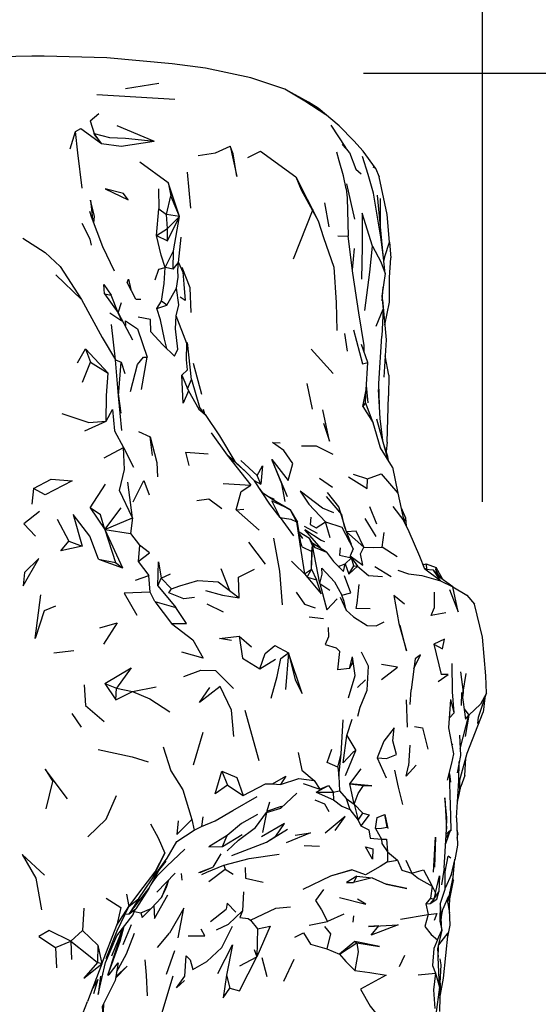
# Model space of a CAD drawing. Units: millimetres. Extents: x 104 to 1104, y 146 to 968.
# Drawn here: x 1009 to 1048, y 820 to 893 of the extents above; entities that cross this region are included whole.
import ezdxf

# ---------------------------------------------------------------- set-up
doc = ezdxf.new("R2010")
doc.units = ezdxf.units.MM
doc.layers.add('COTA', color=1, linetype='Continuous')
doc.layers.add('RUBINETTOS', color=2, linetype='Continuous')
doc.styles.get("Standard").update_dxf_attribs({"font": 'arial.ttf'})
doc.dimstyles.new('Milímetros', dxfattribs={"dimtxt": 11, "dimasz": 5, "dimexe": 3, "dimexo": 10, "dimgap": 3, "dimtad": 1, "dimtxsty": 'Standard', "dimblk": 'DOT', "dimcen": 2.5, "dimadec": 0, "dimazin": 0, "dimtfac": 1, "dimtmove": 0, "dimatfit": 3, "dimldrblk": 'DOT', "dimfxl": 0, "dimarcsym": 0})

# ---------------------------------------------------------------- blocks, each defined once
blk = doc.blocks.new('_Dot')
at = {"color": 0, "linetype": 'ByBlock', "lineweight": -2}
blk.add_line((-0.5, 0), (-1, 0), dxfattribs=at)
at = {"color": 0, "linetype": 'ByBlock', "const_width": 0.5}
blk.add_lwpolyline([(-0.25, 0, 1), (0.25, 0, 1)], format="xyb", close=True, dxfattribs=at)
blk = doc.blocks.new('*D96')
at = {"layer": 'COTA', "color": 0, "lineweight": -2}
for p, q in [((638.544, 884.986), (638.544, 951.735)), ((1043.607, 857.185), (1043.607, 951.735)), ((643.544, 948.735), (1038.607, 948.735))]:
    blk.add_line(p, q, dxfattribs=at)
at = {"layer": 'Defpoints', "color": 0}
for p in [(1043.607, 948.735), (638.544, 874.986), (1043.607, 847.185)]:
    blk.add_point(p, dxfattribs=at)
at = {"layer": 'COTA', "color": 0, "lineweight": -2, "xscale": 5, "yscale": 5, "zscale": 5, "rotation": 180}
blk.add_blockref('_Dot', (638.544, 948.735), dxfattribs=at)
at = {"layer": 'COTA', "color": 0, "lineweight": -2, "xscale": 5, "yscale": 5, "zscale": 5}
blk.add_blockref('_Dot', (1043.607, 948.735), dxfattribs=at)
at = {"layer": 'COTA', "color": 0, "insert": (841.075, 957.351), "char_height": 11, "attachment_point": 5}
blk.add_mtext('400', dxfattribs=at)
blk = doc.blocks.new('*D97')
at = {"layer": 'COTA', "color": 0, "lineweight": -2}
for p, q in [((1034.792, 888.914), (1104.485, 888.914)), ((1101.485, 883.914), (1101.485, 755.197)), ((1020.27, 750.197), (1104.485, 750.197))]:
    blk.add_line(p, q, dxfattribs=at)
at = {"layer": 'Defpoints', "color": 0}
for p in [(1024.792, 888.914), (1010.27, 750.197), (1101.485, 750.197)]:
    blk.add_point(p, dxfattribs=at)
at = {"layer": 'COTA', "color": 0, "lineweight": -2, "xscale": 5, "yscale": 5, "zscale": 5}
for p, rotation in [((1101.485, 888.914), 90), ((1101.485, 750.197), 270)]:
    blk.add_blockref('_Dot', p, dxfattribs=dict(at, rotation=rotation))
at = {"layer": 'COTA', "color": 0, "insert": (1092.869, 819.555), "char_height": 11, "attachment_point": 5, "rotation": 90}
blk.add_mtext('160', dxfattribs=at)

msp = doc.modelspace()

# ---------------------------------------------------------------- linework, layer by layer
at = {"layer": 'RUBINETTOS'}
for p, q in [((1017.215, 887.769), (1019.672, 888.153)), ((1020.857, 886.964), (1015.072, 887.305)), ((1014.602, 885.373), (1015.23, 885.927)), ((1014.602, 885.373), (1014.908, 884.375)), ((1014.602, 885.373), (1014.896, 884.449)), ((1013.114, 883.313), (1013.507, 884.589)), ((1013.687, 883.007), (1013.507, 884.589)), ((1014.908, 884.375), (1014.896, 884.449)), ((1015.418, 883.687), (1014.896, 884.449)), ((1016.568, 885.028), (1019.333, 883.88)), ((1032.392, 885.056), (1033.479, 883.409)), ((1034.075, 883.907), (1033.003, 885.016)), ((1015.418, 883.687), (1014.908, 884.375)), ((1013.995, 880.391), (1013.687, 883.007)), ((1033.764, 883.024), (1033.479, 883.409)), ((1018.27, 882.338), (1020.359, 880.823)), ((1021.77, 881.576), (1022.004, 878.911)), ((1034.23, 881.809), (1034.626, 881.463)), ((1021.202, 878.287), (1020.359, 880.823)), ((1020.359, 880.823), (1020.565, 879.839)), ((1029.806, 881.224), (1031.439, 877.972)), ((1033.531, 880.356), (1033.33, 881.297)), ((1019.641, 880.34), (1019.662, 878.871)), ((1034.15, 878.089), (1033.574, 880.716)), ((1020.243, 878.438), (1020.565, 879.839)), ((1021.202, 878.287), (1020.565, 879.839)), ((1031.927, 879.31), (1032.231, 877.541)), ((1036.051, 877.557), (1036.054, 879.622)), ((1019.498, 876.893), (1019.662, 878.871)), ((1019.662, 878.871), (1020.243, 878.438)), ((1029.619, 875.17), (1031.078, 878.85)), ((1020.297, 877.42), (1020.243, 878.438)), ((1021.202, 878.287), (1020.243, 878.438)), ((1020.297, 877.42), (1021.202, 878.287)), ((1020.32, 876.501), (1021.202, 878.287)), ((1020.75, 875.769), (1021.202, 878.287)), ((1019.498, 876.893), (1020.297, 877.42)), ((1020.32, 876.501), (1020.297, 877.42)), ((1019.498, 876.893), (1020.32, 876.501)), ((1021.128, 874.897), (1021.326, 876.767)), ((1032.906, 876.858), (1033.676, 876.843)), ((1034, 874.105), (1033.676, 876.843)), ((1016.385, 874.242), (1015.523, 876.042)), ((1020.147, 874.529), (1020.75, 875.769)), ((1020.735, 874.409), (1020.75, 875.769)), ((1034.119, 875.936), (1033.971, 874.344)), ((1036.306, 874.964), (1036.373, 875.334)), ((1036.733, 873.775), (1036.813, 875.248)), ((1020.735, 874.409), (1020.147, 874.529)), ((1020.735, 874.409), (1021.128, 874.897)), ((1012.063, 873.988), (1013.952, 872.148)), ((1034.452, 871.18), (1034, 874.105)), ((1015.652, 872.573), (1015.613, 873.261)), ((1015.613, 873.261), (1016.152, 872.473)), ((1017.973, 872.188), (1017.315, 873.414)), ((1020.262, 871.739), (1020.969, 872.983)), ((1036.187, 872.061), (1036.249, 873.075)), ((1015.652, 872.573), (1016.668, 871.159)), ((1015.652, 872.573), (1016.152, 872.473)), ((1016.668, 871.159), (1016.152, 872.473)), ((1017.973, 872.188), (1018.325, 872.174)), ((1019.512, 871.48), (1019.856, 872.041)), ((1020.262, 871.739), (1019.856, 872.041)), ((1036.145, 872.399), (1036.264, 871.432)), ((1016.668, 871.159), (1016.912, 871.938)), ((1019.512, 871.48), (1020.262, 871.739)), ((1035.741, 870.175), (1036.264, 871.432)), ((1036.264, 871.432), (1036.153, 869.434)), ((1016.042, 871.18), (1016.922, 870.588)), ((1016.922, 870.588), (1016.668, 871.159)), ((1016.668, 871.159), (1017.731, 869.18)), ((1021.726, 868.906), (1020.946, 870.948)), ((1016.465, 867.697), (1016.166, 870.302)), ((1033.62, 868.331), (1033.419, 869.629)), ((1013.653, 867.465), (1014.243, 868.51)), ((1014.243, 868.51), (1014.615, 867.513)), ((1014.243, 868.51), (1015.917, 866.702)), ((1021.726, 868.906), (1021.792, 868.978)), ((1022.073, 866.245), (1021.792, 868.978)), ((1030.938, 868.493), (1032.566, 866.683)), ((1035.123, 867.485), (1034.661, 868.839)), ((1018.381, 865.497), (1018.814, 867.88)), ((1036.686, 866.561), (1036.402, 867.997)), ((1014.028, 866.031), (1014.615, 867.513)), ((1014.615, 867.513), (1015.917, 866.702)), ((1016.68, 865.037), (1016.873, 867.521)), ((1022.852, 865.127), (1022.221, 867.426)), ((1021.362, 866.548), (1021.85, 865.388)), ((1036.686, 866.561), (1036.658, 865.025)), ((1030.606, 865.932), (1030.994, 864.04)), ((1034.94, 864.545), (1035.007, 865.472)), ((1035.143, 864.5), (1035.025, 865.785)), ((1016.871, 863.74), (1016.69, 865.176)), ((1036.546, 861.594), (1036.658, 865.025)), ((1023.105, 863.642), (1022.671, 864.194)), ((1023.073, 863.683), (1022.966, 864.011)), ((1034.76, 864.229), (1035.503, 863.032)), ((1014.2, 862.434), (1015.762, 863.158)), ((1018.174, 862.392), (1019.037, 862.001)), ((1019.203, 860.623), (1019.037, 862.001)), ((1023.544, 862.293), (1024.716, 860.639)), ((1015.623, 860.446), (1017.064, 861.212)), ((1017.064, 861.212), (1017.787, 859.746)), ((1036.104, 861.087), (1036.019, 861.281)), ((1036.608, 860.539), (1036.31, 861.42)), ((1036.546, 861.594), (1036.48, 860.917)), ((1024.716, 860.639), (1026.476, 858.425)), ((1036.659, 860.211), (1036.608, 860.539)), ((1026.108, 859.413), (1025.284, 860.178)), ((1025.72, 860.237), (1026.93, 859.144)), ((1029.169, 857.553), (1028.033, 860.309)), ((1036.945, 859.76), (1037.351, 857.819)), ((1027.217, 858.492), (1026.93, 859.144)), ((1031.552, 858.942), (1032.513, 858.266)), ((1034.031, 859.231), (1035.1, 858.892)), ((1014.595, 856.743), (1015.732, 858.501)), ((1017.727, 856.012), (1017.364, 858.642)), ((1024.422, 858.546), (1026.476, 858.425)), ((1026.719, 858.759), (1027.217, 858.492)), ((1010.393, 858.177), (1010.272, 857.023)), ((1027.139, 858.121), (1027.363, 857.815)), ((1028.213, 857.35), (1027.8, 857.547)), ((1037.351, 857.819), (1037.785, 855.775)), ((1014.595, 856.743), (1015.666, 855.136)), ((1015.666, 855.136), (1016.871, 856.749)), ((1035.782, 855.53), (1035.28, 856.824)), ((1036.966, 856.835), (1037.785, 855.775)), ((1037.58, 856.741), (1037.915, 856.005)), ((1015.666, 855.136), (1017.727, 856.012)), ((1017.727, 856.012), (1017.581, 854.839)), ((1025.383, 856.596), (1025.947, 856.655)), ((1025.383, 856.596), (1027.075, 855.084)), ((1028.651, 856.018), (1029.635, 854.68)), ((1029.372, 856.606), (1029.857, 855.707)), ((1029.372, 856.606), (1029.7, 856.06)), ((1029.372, 856.606), (1029.929, 855.673)), ((1037.836, 855.672), (1037.915, 856.005)), ((1037.915, 856.005), (1037.965, 855.405)), ((1012.152, 855.913), (1013.019, 854.286)), ((1030.415, 855.393), (1031.382, 854.858)), ((1032.334, 854.527), (1031.99, 855.695)), ((1034.9, 855.96), (1035.701, 854.62)), ((1038.182, 854.956), (1037.785, 855.775)), ((1015.666, 855.136), (1016.462, 852.707)), ((1015.666, 855.136), (1016.977, 852.311)), ((1015.666, 855.136), (1017.581, 854.839)), ((1017.581, 854.839), (1018.234, 853.981)), ((1030.073, 854.794), (1030.294, 854.482)), ((1031.69, 853.707), (1030.469, 855.106)), ((1033.538, 854.97), (1034.813, 853.83)), ((1036.181, 853.83), (1036.33, 854.928)), ((1013.019, 854.286), (1014.002, 853.909)), ((1018.234, 853.981), (1018.146, 852.762)), ((1027.557, 852.583), (1026.318, 854.213)), ((1030.255, 853.845), (1030.971, 853.502)), ((1031.035, 853.958), (1030.811, 854.48)), ((1030.957, 852.208), (1031.035, 853.958)), ((1030.971, 853.502), (1031.035, 853.958)), ((1031.035, 853.958), (1031.234, 853.804)), ((1031.573, 851.137), (1031.035, 853.958)), ((1032.069, 853.472), (1031.044, 854.109)), ((1037.294, 853.119), (1036.181, 853.83)), ((1030.957, 852.208), (1030.971, 853.502)), ((1033.918, 853.053), (1033.811, 853.189)), ((1034.092, 853.531), (1034.091, 853.532)), ((1015.213, 852.949), (1016.977, 852.311)), ((1015.213, 852.949), (1016.462, 852.707)), ((1016.462, 852.707), (1016.977, 852.311)), ((1018.146, 852.762), (1018.926, 851.727)), ((1032.936, 852.413), (1033.434, 852.59)), ((1033.311, 852.042), (1033.434, 852.59)), ((1033.434, 852.59), (1033.918, 853.053)), ((1033.434, 852.59), (1033.713, 851.826)), ((1033.713, 851.826), (1034.088, 852.45)), ((1033.713, 851.826), (1034.357, 852.434)), ((1034.088, 852.45), (1033.918, 853.053)), ((1033.918, 853.053), (1034.357, 852.434)), ((1034.088, 852.45), (1034.357, 852.434)), ((1035.65, 852.396), (1036.843, 851.662)), ((1039.232, 852.542), (1039.203, 852.555)), ((1039.211, 852.535), (1039.428, 852.61)), ((1039.428, 852.61), (1039.468, 852.175)), ((1039.428, 852.61), (1040.177, 852.325)), ((1017.933, 851.382), (1018.926, 851.727)), ((1019.034, 850.511), (1018.926, 851.727)), ((1019.833, 851.54), (1020.528, 851.856)), ((1024.258, 852.257), (1024.897, 850.627)), ((1030.449, 851.856), (1030.957, 852.208)), ((1030.449, 851.856), (1031.682, 850.388)), ((1030.644, 851.623), (1030.957, 852.208)), ((1030.957, 852.208), (1031.322, 851.413)), ((1039.444, 852.177), (1039.318, 852.26)), ((1040.498, 851.342), (1039.344, 852.194)), ((1039.987, 852.132), (1039.356, 852.185)), ((1040.685, 851.414), (1039.987, 852.132)), ((1040.647, 851.481), (1040.177, 852.325)), ((1041.396, 850.909), (1040.243, 851.728)), ((1040.88, 851.275), (1040.464, 851.642)), ((1019.584, 850.975), (1019.833, 851.54)), ((1019.584, 850.975), (1020.935, 849.371)), ((1019.833, 851.54), (1020.597, 850.756)), ((1024.056, 851.277), (1025.606, 850.079)), ((1030.654, 851.612), (1031.322, 851.413)), ((1031.682, 850.388), (1031.322, 851.413)), ((1031.573, 851.137), (1032.306, 850.644)), ((1034.338, 849.7), (1034.469, 851.061)), ((1040.498, 851.342), (1041.396, 850.909)), ((1019.365, 849.818), (1019.034, 850.511)), ((1040.028, 850.496), (1040.03, 849.31)), ((1019.365, 849.818), (1020.597, 848.172)), ((1019.365, 849.818), (1020.935, 849.371)), ((1023.205, 849.643), (1024.42, 849.049)), ((1033.087, 850.144), (1033.526, 849.174)), ((1030.786, 848.671), (1031.844, 848.552)), ((1025.61, 847.256), (1026.529, 846.459)), ((1039.991, 846.659), (1040.55, 844.402)), ((1011.912, 846.004), (1013.378, 846.19)), ((1029.243, 846.006), (1029.039, 843.295)), ((1027.142, 844.834), (1028.295, 845.54)), ((1033.754, 844.854), (1033.984, 845.721)), ((1041.971, 844.608), (1042.181, 843.107)), ((1042.181, 843.107), (1042.403, 844.485)), ((1015.67, 843.743), (1016.495, 842.525)), ((1015.67, 843.743), (1016.549, 843.411)), ((1034.354, 843.444), (1034.937, 844.02)), ((1016.495, 842.525), (1016.549, 843.411)), ((1016.495, 842.525), (1017.72, 843.156)), ((1016.549, 843.411), (1017.72, 843.156)), ((1017.72, 843.156), (1019.473, 843.488)), ((1038.252, 842.191), (1038.325, 843.273)), ((1042.181, 843.107), (1042.12, 842.684)), ((1038.053, 840.518), (1037.984, 842.537)), ((1041.115, 840.472), (1041.256, 842.566)), ((1041.512, 841.581), (1041.256, 842.566)), ((1043.781, 842.68), (1043.641, 841.623)), ((1013.225, 841.529), (1013.92, 840.509)), ((1026.02, 841.772), (1027.061, 838.048)), ((1041.163, 841.195), (1041.512, 841.581)), ((1042.236, 841.862), (1042.582, 841.406)), ((1042.475, 838.599), (1043.641, 841.623)), ((1033.566, 839.909), (1033.962, 841.094)), ((1041.943, 838.899), (1042.582, 841.406)), ((1042.582, 841.406), (1042.328, 839.834)), ((1042.344, 841.098), (1042.582, 841.406)), ((1022.242, 837.73), (1022.953, 840.133)), ((1033.566, 839.909), (1034.228, 838.78)), ((1041.355, 839.209), (1041.411, 839.273)), ((1032.97, 836.886), (1033.149, 838.54)), ((1033.464, 836.932), (1034.228, 838.78)), ((1038.238, 839.174), (1038.133, 837.646)), ((1041.891, 836.53), (1042.475, 838.599)), ((1035.809, 838.247), (1036.481, 836.77)), ((1041.859, 836.58), (1041.882, 837.985)), ((1041.928, 838.245), (1041.94, 838.238)), ((1042.3, 836.931), (1042.369, 838.225)), ((1024.315, 837.266), (1024.741, 836.224)), ((1033.787, 836.327), (1034.636, 837.426)), ((1041.164, 837.055), (1041.245, 836.457)), ((1011.336, 834.477), (1011.83, 836.485)), ((1030.332, 836.355), (1031.569, 835.919)), ((1031.152, 836.574), (1031.569, 835.919)), ((1034.109, 834.815), (1033.787, 836.327)), ((1033.787, 836.327), (1034.804, 836.206)), ((1041.684, 833.809), (1041.859, 836.58)), ((1041.891, 836.53), (1041.891, 835.767)), ((1042.3, 836.931), (1042.008, 836.116)), ((1024.741, 836.224), (1025.913, 835.461)), ((1028.075, 836.313), (1028.669, 836.279)), ((1029.876, 835.627), (1028.677, 834.527)), ((1031.309, 835.695), (1032.218, 836.193)), ((1031.309, 835.695), (1032.567, 835.696)), ((1031.309, 835.695), (1032.591, 835.147)), ((1031.569, 835.919), (1032.218, 836.193)), ((1032.218, 836.193), (1032.567, 835.696)), ((1032.567, 835.696), (1033.024, 835.814)), ((1032.567, 835.696), (1032.591, 835.147)), ((1033.024, 835.814), (1033.518, 835.232)), ((1041.757, 834.977), (1041.891, 835.767)), ((1041.794, 835.196), (1042.008, 836.116)), ((1027.838, 834.967), (1027.645, 834.308)), ((1033.518, 835.232), (1033.799, 834.419)), ((1033.518, 835.232), (1034.109, 834.815)), ((1040.822, 835.276), (1040.942, 832.965)), ((1027.622, 834.209), (1027.326, 832.728)), ((1027.622, 834.209), (1028.677, 834.527)), ((1027.645, 834.308), (1027.622, 834.209)), ((1033.799, 834.419), (1034.395, 833.623)), ((1034.109, 834.815), (1034.395, 833.623)), ((1034.109, 834.815), (1034.748, 834.148)), ((1034.395, 833.623), (1034.748, 834.148)), ((1022.117, 833.671), (1022.289, 832.896)), ((1022.931, 833.888), (1022.816, 833.169)), ((1034.395, 833.623), (1034.608, 833.205)), ((1036.378, 834.057), (1036.593, 833.015)), ((1022.289, 832.896), (1022.816, 833.169)), ((1027.631, 832.014), (1029.181, 832.955)), ((1035.685, 833.026), (1036.143, 832.228)), ((1040.881, 831.916), (1041.225, 832.899)), ((1041.225, 832.899), (1040.907, 832.36)), ((1040.922, 832.619), (1041.225, 832.899)), ((1041.712, 832.94), (1041.765, 832.574)), ((1024.387, 831.684), (1025.833, 832.562)), ((1024.387, 831.684), (1024.726, 832.498)), ((1025.075, 831.023), (1027.631, 832.014)), ((1041.734, 832.29), (1041.765, 832.574)), ((1030.419, 831.753), (1031.54, 831.715)), ((1036.576, 831.285), (1036.574, 830.546)), ((1036.576, 831.285), (1037.311, 830.672)), ((1020.123, 831.189), (1019.131, 829.219)), ((1019.131, 829.219), (1020.203, 830.595)), ((1024.255, 831.149), (1023.664, 830.145)), ((1024.479, 830.311), (1026.356, 830.796)), ((1026.356, 830.796), (1028.57, 831.108)), ((1036.574, 830.546), (1037.311, 830.672)), ((1037.936, 830.675), (1038.386, 829.72)), ((1040.828, 829.813), (1041.052, 830.97)), ((1041.259, 830.833), (1041.052, 830.97)), ((1041.308, 829.645), (1041.557, 830.689)), ((1018.936, 828.583), (1019.634, 829.864)), ((1022.625, 829.764), (1023.664, 830.145)), ((1022.727, 829.766), (1023.664, 830.145)), ((1023.374, 829.103), (1024.582, 830.009)), ((1024.479, 830.311), (1024.582, 830.009)), ((1024.582, 830.009), (1025.153, 829.639)), ((1033.939, 829.967), (1032.425, 829.506)), ((1040.776, 830.081), (1040.575, 828.846)), ((1040.833, 828.523), (1040.828, 829.813)), ((1018.18, 827.831), (1019.131, 829.219)), ((1019.521, 829.486), (1019.214, 829.093)), ((1019.514, 828.295), (1020.886, 829.712)), ((1020.347, 829.156), (1019.853, 827.918)), ((1020.376, 829.185), (1020.192, 828.571)), ((1021.314, 829.695), (1021.368, 829.185)), ((1034.306, 829.494), (1033.544, 829.015)), ((1034.306, 829.494), (1034.058, 829.023)), ((1035.434, 829.365), (1034.058, 829.023)), ((1034.306, 829.494), (1035.434, 829.365)), ((1035.434, 829.365), (1036.475, 828.894)), ((1041.183, 827.808), (1041.446, 829.166)), ((1041.245, 829.504), (1041.281, 829.567)), ((1041.394, 829.267), (1041.446, 829.166)), ((1041.446, 829.166), (1041.408, 829.338)), ((1019.853, 827.918), (1020.192, 828.571)), ((1025.922, 828.321), (1025.842, 826.932)), ((1033.544, 829.015), (1034.058, 829.023)), ((1039.866, 828.756), (1039.762, 827.866)), ((1039.866, 828.756), (1040.127, 828.252)), ((1040.011, 827.79), (1040.383, 828.331)), ((1040.477, 827.407), (1040.833, 828.523)), ((1017.266, 828.15), (1017.444, 827.239)), ((1017.444, 827.239), (1018.18, 827.831)), ((1018.18, 827.831), (1017.477, 826.691)), ((1019.853, 827.918), (1019.107, 827.099)), ((1039.762, 827.866), (1039.398, 827.432)), ((1040.011, 827.79), (1039.739, 827.461)), ((1039.762, 827.866), (1040.011, 827.79)), ((1040.127, 828.252), (1040.011, 827.79)), ((1040.677, 827.028), (1041.103, 828.036)), ((1014.119, 827.115), (1014.017, 825.459)), ((1016.55, 825.862), (1017.444, 827.239)), ((1016.582, 825.444), (1017.444, 827.239)), ((1017.477, 826.691), (1017.977, 827.067)), ((1017.859, 826.879), (1018.339, 826.779)), ((1018.339, 826.779), (1019.107, 827.099)), ((1019.107, 827.099), (1018.431, 826.437)), ((1023.476, 826.125), (1024.649, 827.037)), ((1039.398, 827.432), (1039.739, 827.461)), ((1039.398, 827.432), (1039.589, 826.65)), ((1040.479, 827.414), (1040.546, 826.359)), ((1040.545, 826.387), (1040.677, 827.028)), ((1017.172, 826.674), (1017.477, 826.691)), ((1018.339, 826.779), (1018.431, 826.437)), ((1026.446, 826.222), (1026.967, 825.581)), ((1030.792, 825.876), (1032.142, 826.145)), ((1033.347, 826.673), (1032.142, 826.145)), ((1034.063, 826.558), (1034.001, 826.075)), ((1037.534, 826.32), (1039.589, 826.65)), ((1013.154, 824.685), (1014.017, 825.459)), ((1014.017, 825.459), (1015.163, 824.373)), ((1015.458, 823.006), (1016.55, 825.862)), ((1015.763, 823.389), (1016.582, 825.444)), ((1015.895, 822.169), (1017.087, 825.765)), ((1017.613, 825.89), (1017.017, 824.397)), ((1026.967, 825.581), (1026.906, 823.53)), ((1012.039, 824.206), (1013.154, 824.685)), ((1013.154, 824.685), (1013.203, 823.318)), ((1019.566, 824.205), (1020.449, 825.274)), ((1040.727, 821.94), (1041.057, 825.309)), ((1012.039, 824.206), (1012.093, 822.705)), ((1015.163, 824.373), (1015.144, 823.104)), ((1015.163, 824.373), (1015.458, 823.006)), ((1020.832, 823.974), (1020.202, 822.209)), ((1024.041, 822.285), (1025.115, 824.405)), ((1025.115, 824.405), (1024.668, 822.16)), ((1026.716, 824.056), (1026.906, 823.53)), ((1032.097, 824.111), (1033.035, 823.731)), ((1034.166, 824.664), (1033.035, 823.731)), ((1033.035, 823.731), (1034.316, 824.566)), ((1034.166, 824.664), (1034.316, 824.566)), ((1040.265, 824.114), (1040.314, 823.485)), ((1040.27, 824.135), (1040.314, 823.485)), ((1040.325, 823.275), (1040.335, 824.402)), ((1025.655, 822.858), (1026.906, 823.53)), ((1027.273, 823.467), (1027.665, 822.073)), ((1029.644, 823.33), (1028.892, 821.688)), ((1037.844, 823.612), (1037.447, 822.793)), ((1040.428, 821.288), (1040.314, 823.485)), ((1040.552, 822.935), (1040.474, 823.365)), ((1015.458, 823.006), (1014.394, 820.219)), ((1015.458, 823.006), (1015.144, 823.104)), ((1016.671, 823.067), (1016.438, 821.773)), ((1014.71, 821.047), (1015.173, 821.878)), ((1014.857, 820.802), (1015.173, 821.878)), ((1024.668, 822.16), (1024.92, 821.209)), ((1038.841, 822.191), (1040.121, 822.325)), ((1040.445, 820.467), (1040.727, 821.94)), ((1040.464, 821.585), (1040.429, 819.471)), ((1013.708, 818.436), (1014.394, 820.219))]:
    msp.add_line(p, q, dxfattribs=at)
at = {"layer": 'RUBINETTOS', "flags": 128}
for points in [[(1033.003, 885.016), (1031.445, 886.32), (1030.744, 886.746), (1028.983, 887.72), (1027.656, 888.16), (1026.466, 888.565), (1023.117, 889.263), (1020.658, 889.603), (1015.822, 890.038), (1011.177, 890.167), (1010.287, 890.151), (1003.162, 890.008), (996.731, 889.639), (994.934, 889.432)], [(1032.004, 885.809), (1030.47, 886.828), (1028.983, 887.72)], [(1013.507, 884.589), (1013.905, 884.817), (1015.418, 883.687)], [(1014.896, 884.449), (1016.01, 884.149), (1017.191, 884.101), (1019.333, 883.88)], [(1015.418, 883.687), (1016.876, 883.503), (1019.333, 883.88)], [(1035.693, 881.866), (1034.783, 883.121), (1034.075, 883.907)], [(1022.565, 882.803), (1023.865, 883.015), (1024.93, 883.507)], [(1024.93, 883.507), (1025.435, 881.258), (1025.152, 882.925), (1024.93, 883.507)], [(1026.239, 882.653), (1027.183, 883.125), (1029.806, 881.224)], [(1033.33, 881.297), (1033, 882.411), (1032.828, 883.052)], [(1033.232, 883.633), (1033.764, 883.024), (1034.23, 881.809)], [(1036.251, 875.453), (1036.085, 876.757), (1035.54, 880.028), (1035.141, 881.405), (1034.717, 882.731)], [(1035.493, 881.975), (1035.693, 881.866), (1035.966, 881.241)], [(1029.806, 881.224), (1030.194, 880.276), (1031.439, 877.972)], [(1036.727, 876.389), (1036.558, 878.439), (1035.966, 881.241)], [(1015.693, 880.352), (1017.412, 879.535), (1017.065, 879.99), (1015.693, 880.352)], [(1033.531, 880.356), (1033.586, 879.691), (1033.676, 876.843)], [(1014.856, 877.832), (1014.901, 878.288), (1014.627, 879.499), (1014.76, 878.091)], [(1036.405, 874.083), (1036.251, 875.453), (1035.83, 879.874)], [(1015.523, 876.042), (1014.693, 878.27), (1014.566, 878.667)], [(1031.439, 877.972), (1031.836, 876.746), (1032.611, 874.558), (1032.773, 871.933), (1032.819, 869.86)], [(1035.466, 876.101), (1034.697, 878.551), (1034.708, 876.066), (1034.642, 873.667)], [(1014.698, 876.174), (1014.579, 876.624), (1014.008, 877.792)], [(1009.621, 876.7), (1011.272, 875.636), (1012.366, 874.61), (1013.952, 872.148)], [(1020.147, 874.529), (1019.836, 875.427), (1019.498, 876.893)], [(1034.911, 871.332), (1035.272, 874.17), (1035.466, 876.101)], [(1035.466, 876.101), (1036.085, 874.935), (1036.405, 874.083), (1036.145, 872.399)], [(1036.373, 875.334), (1036.727, 876.389), (1036.813, 875.248)], [(1036.34, 875.151), (1036.345, 875.154), (1036.373, 875.334)], [(1019.391, 873.608), (1019.677, 874.408), (1020.147, 874.529)], [(1019.856, 872.041), (1020.063, 873.344), (1020.147, 874.529)], [(1020.969, 872.983), (1021.107, 873.813), (1021.083, 874.316), (1021.128, 874.897)], [(1021.128, 874.897), (1021.434, 874.179), (1021.522, 873.281), (1021.622, 872.093), (1021.256, 872.327)], [(1022.052, 871.193), (1021.974, 873.025), (1021.394, 874.524)], [(1017.315, 873.414), (1017.433, 873.667), (1017.587, 872.906)], [(1036.38, 870.294), (1036.731, 871.971), (1036.733, 873.775)], [(1020.946, 870.948), (1021.151, 871.77), (1020.969, 872.983)], [(1013.952, 872.148), (1015.481, 869.346), (1016.465, 867.697)], [(1036.213, 872.132), (1036.482, 869.174), (1036.295, 866.4)], [(1020.253, 868.527), (1020.077, 869.225), (1019.782, 870.661), (1019.512, 871.48)], [(1017.231, 870.232), (1017.207, 870.589), (1018.087, 869.989), (1018.814, 867.88)], [(1019.068, 869.756), (1019.054, 870.675), (1018.142, 870.851)], [(1020.835, 867.967), (1021.07, 868.475), (1020.898, 869.998), (1020.946, 870.948)], [(1034.841, 868.311), (1034.844, 868.759), (1034.452, 871.18)], [(1034.072, 869.914), (1034.719, 867.39), (1035.123, 867.485)], [(1019.068, 869.756), (1019.973, 868.796), (1020.835, 867.967)], [(1035.975, 864.304), (1035.943, 865.945), (1036.153, 869.434)], [(1021.362, 866.548), (1021.781, 866.945), (1021.725, 867.689), (1021.726, 868.906)], [(1016.921, 862.462), (1016.68, 865.037), (1016.465, 867.697)], [(1016.465, 867.697), (1016.873, 867.521), (1017.15, 866.687)], [(1017.567, 865.34), (1018.099, 867.353), (1018.522, 867.891), (1018.814, 867.88)], [(1034.76, 864.229), (1035.007, 865.472), (1035.123, 867.485)], [(1015.762, 863.158), (1015.794, 865.043), (1015.917, 866.702)], [(1021.85, 865.388), (1021.455, 864.498), (1021.362, 866.548)], [(1021.787, 865.538), (1022.073, 866.245), (1022.671, 864.194)], [(1036.226, 861.722), (1036.024, 863.363), (1035.914, 865.491)], [(1021.85, 865.388), (1022.616, 864.04), (1023.105, 863.642), (1024.143, 862.058), (1025.284, 860.178), (1024.716, 860.639)], [(1015.762, 863.158), (1016.25, 864.017), (1016.401, 862.451), (1017.064, 861.212)], [(1035.503, 863.032), (1034.94, 864.545), (1034.76, 864.229)], [(1012.494, 863.73), (1014.504, 863.066), (1015.762, 863.158)], [(1031.832, 863.008), (1032.289, 861.664), (1031.789, 864)], [(1036.62, 860.272), (1036.384, 861.154), (1035.784, 863.313)], [(1036.945, 859.76), (1036.052, 861.17), (1035.503, 863.032)], [(1019.037, 862.001), (1019.52, 860.093), (1019.573, 859.045)], [(1017.727, 856.012), (1016.749, 858.034), (1017.123, 859.579), (1017.064, 861.212)], [(1028.033, 860.309), (1029.239, 858.762), (1029.579, 860.029), (1028.908, 860.982), (1028.078, 861.567), (1028.629, 861.562)], [(1030.208, 861.341), (1031.304, 861.336), (1032.53, 860.708)], [(1021.914, 859.877), (1021.669, 860.868), (1023.306, 860.75)], [(1024.716, 860.639), (1026.108, 859.413), (1026.74, 858.736)], [(1026.93, 859.144), (1027.336, 859.838), (1027.217, 858.492)], [(1029.015, 857.199), (1028.763, 858.523), (1028.033, 860.309)], [(1033.68, 859.025), (1035.065, 858.168), (1035.1, 858.892)], [(1035.1, 858.892), (1036.118, 859.259), (1037.351, 857.819)], [(1010.393, 858.177), (1011.708, 858.862), (1013.252, 858.75), (1011.254, 857.695), (1010.393, 858.177)], [(1017.768, 857.182), (1018.552, 858.769), (1018.964, 857.703)], [(1025.383, 856.596), (1025.76, 857.958), (1026.476, 858.425)], [(1028.651, 856.018), (1027.865, 857.002), (1026.74, 858.736)], [(1029.372, 856.606), (1028.034, 857.393), (1027.335, 857.853)], [(1032.609, 856.361), (1031.764, 856.714), (1030.122, 857.982), (1030.761, 857.021), (1031.99, 855.695)], [(1033.902, 854.024), (1033.39, 855.351), (1033.196, 856.258), (1032.074, 857.581)], [(1033.538, 854.97), (1032.976, 856.81), (1032.138, 857.875)], [(1015.666, 855.136), (1015.363, 856.23), (1014.595, 856.743)], [(1022.465, 857.289), (1023.358, 857.399), (1024.32, 856.685)], [(1028.651, 856.018), (1028.012, 857.269), (1028.977, 856.817), (1029.372, 856.606)], [(1010.836, 856.466), (1009.695, 855.554), (1010.552, 854.656)], [(1015.213, 852.949), (1014.572, 854.647), (1013.334, 856.238), (1014.002, 853.909)], [(1028.651, 856.018), (1029.43, 855.899), (1029.857, 855.707)], [(1030.255, 853.845), (1030.178, 854.152), (1029.929, 855.673), (1029.7, 856.06)], [(1030.895, 856.057), (1030.867, 855.513), (1031.303, 855.271), (1031.99, 855.695)], [(1029.857, 855.707), (1030.099, 854.054), (1030.449, 851.856)], [(1031.99, 855.695), (1033.19, 855.304), (1034.028, 853.715), (1033.811, 853.189), (1034.761, 852.496), (1034.573, 853.35), (1034.813, 853.83)], [(1031.234, 853.804), (1030.811, 854.48), (1030.051, 854.931)], [(1031.936, 854.222), (1031.666, 854.314), (1030.469, 855.106)], [(1034.813, 853.83), (1034.26, 855.009), (1033.538, 854.97)], [(1039.344, 852.194), (1038.971, 853.148), (1038.182, 854.956)], [(1014.002, 853.909), (1012.43, 853.55), (1013.019, 854.286)], [(1018.146, 852.762), (1018.984, 853.402), (1018.234, 853.981)], [(1028.808, 849.559), (1028.614, 852.054), (1028.163, 854.506)], [(1034.813, 853.83), (1035.518, 853.801), (1036.181, 853.83)], [(1031.234, 853.804), (1032.069, 853.472), (1032.58, 852.766), (1033.311, 852.042)], [(1033.069, 853.794), (1033.018, 853.251), (1033.918, 853.053)], [(1009.727, 851.957), (1009.63, 850.981), (1010.802, 852.984), (1009.727, 851.957)], [(1019.584, 850.975), (1019.642, 852.744), (1019.833, 851.54)], [(1029.481, 852.787), (1029.723, 852.544), (1030.449, 851.856)], [(1034.357, 852.434), (1035.175, 851.737), (1036.195, 851.663)], [(1025.606, 850.079), (1025.549, 851.617), (1026.753, 852.213)], [(1031.573, 851.137), (1031.734, 851.825), (1031.724, 852.286), (1032.65, 851.263), (1033.188, 850.271)], [(1033.188, 850.271), (1033.872, 850.448), (1033.394, 851.705)], [(1037.35, 852.134), (1038.134, 851.848), (1039.121, 851.725), (1040.498, 851.342)], [(1040.498, 851.342), (1040.243, 851.728), (1039.987, 852.132)], [(1040.381, 851.727), (1040.142, 852.145), (1040.177, 852.325)], [(1020.597, 850.756), (1021.231, 850.982), (1022.553, 851.358), (1024.056, 851.277)], [(1031.573, 851.137), (1032.092, 849.205), (1032.847, 850.005)], [(1041.162, 850.703), (1041.811, 849.059), (1041.396, 850.909)], [(1041.396, 850.909), (1042.453, 850.283), (1043.015, 849.607)], [(1012.032, 849.464), (1011.19, 849.121), (1010.522, 847.073), (1010.946, 850.296)], [(1019.034, 850.511), (1017.103, 850.423), (1018.032, 848.793)], [(1022.317, 850.114), (1021.523, 850.004), (1020.412, 850.461), (1020.597, 850.756)], [(1023.12, 850.614), (1024.376, 850.269), (1025.606, 850.079)], [(1029.834, 850.505), (1030.427, 849.625), (1031.234, 849.354)], [(1033.526, 849.174), (1033.367, 849.807), (1033.188, 850.271)], [(1037.834, 849.608), (1037.038, 850.251), (1037.408, 848.172), (1037.991, 846.162), (1037.516, 848.06)], [(1035.3, 849.275), (1034.264, 849.289), (1034.338, 849.7)], [(1043.901, 843.034), (1043.854, 844.322), (1043.607, 847.185), (1043.015, 849.607)], [(1020.597, 848.172), (1021.702, 848.195), (1020.935, 849.371)], [(1033.526, 849.174), (1034.072, 848.668), (1035.082, 848.043), (1035.733, 848.022), (1036.324, 848.311)], [(1040.888, 848.978), (1039.814, 848.768), (1040.03, 849.31)], [(1015.296, 847.862), (1016.589, 848.23), (1015.567, 846.646)], [(1020.597, 848.172), (1022.193, 846.976), (1022.945, 845.628), (1021.364, 846.051)], [(1025.048, 846.921), (1024.141, 847.072), (1025.61, 847.256)], [(1025.61, 847.256), (1025.857, 845.627), (1027.142, 844.834)], [(1032.178, 847.892), (1032.22, 847.209), (1031.954, 846.631), (1032.791, 846.386), (1033.059, 846.108)], [(1027.142, 844.834), (1027.542, 845.953), (1028.245, 846.563), (1029.243, 846.006)], [(1039.991, 846.659), (1040.648, 846.305), (1040.779, 847.034), (1039.991, 846.659)], [(1027.963, 842.667), (1028.419, 844.263), (1028.679, 845.59), (1029.243, 846.006)], [(1029.243, 846.006), (1029.738, 844.018), (1030.261, 842.993), (1029.243, 846.006)], [(1033.754, 844.854), (1032.908, 844.754), (1033.059, 846.108)], [(1034.389, 841.32), (1034.546, 841.998), (1035.068, 843.251), (1035.172, 845.034), (1034.645, 846.058)], [(1038.519, 844.843), (1039.009, 845.872), (1038.61, 845.574), (1038.325, 843.273)], [(1033.697, 842.688), (1034.176, 844.336), (1033.984, 845.721)], [(1033.754, 844.854), (1034.018, 845.298), (1033.984, 845.721)], [(1036.136, 844.029), (1037.317, 844.943), (1036.124, 845.148)], [(1041.512, 841.581), (1041.388, 843.134), (1041.356, 845.235)], [(1015.67, 843.743), (1017.617, 844.912), (1016.549, 843.411)], [(1021.505, 844.264), (1022.777, 844.74), (1023.865, 844.699), (1025.178, 843.369)], [(1040.318, 843.884), (1041.057, 844.407), (1040.55, 844.402)], [(1014.151, 843.647), (1014.241, 842.113), (1015.635, 840.94)], [(1017.72, 843.156), (1019.007, 842.606), (1020.491, 841.659)], [(1025.207, 839.828), (1025.029, 841.775), (1024.211, 843.529), (1022.675, 842.34), (1023.443, 843.454)], [(1042.04, 842.121), (1042.064, 843.084), (1042.344, 841.098)], [(1043.901, 843.034), (1043.454, 842.204), (1042.582, 841.406)], [(1043.246, 840.792), (1043.302, 841.263), (1043.901, 843.034)], [(1032.904, 837.546), (1033.149, 838.54), (1033.298, 841.051)], [(1035.809, 838.247), (1036.501, 838.19), (1037.232, 838.485), (1036.971, 839.499), (1037.077, 840.468), (1036.308, 839.471), (1035.809, 838.247)], [(1038.578, 840.566), (1039.162, 840.458), (1039.558, 838.891)], [(1041.003, 836.603), (1041.336, 837.846), (1041.482, 838.545), (1041.115, 840.472)], [(1034.228, 838.78), (1034.022, 838.631), (1033.289, 837.869), (1033.566, 839.909)], [(1041.906, 839.918), (1041.961, 838.429), (1041.729, 837.123)], [(1015.193, 838.872), (1017.696, 838.326), (1018.883, 837.946)], [(1019.981, 839.069), (1020.548, 837.274), (1021.438, 835.886), (1022.117, 833.671)], [(1029.962, 838.635), (1030.248, 837.326), (1031.152, 836.574)], [(1032.904, 837.546), (1032.114, 837.897), (1032.464, 838.881)], [(1012.905, 835.206), (1011.26, 837.401), (1011.83, 836.485)], [(1024.741, 836.224), (1023.826, 835.579), (1024.315, 837.266)], [(1024.315, 837.266), (1025.427, 836.797), (1025.913, 835.461)], [(1032.904, 837.546), (1032.97, 836.886), (1033.024, 835.814)], [(1037.709, 834.801), (1037.392, 836.069), (1037.12, 837.34)], [(1038.704, 837.702), (1037.962, 836.9), (1038.133, 837.646)], [(1041.28, 832.848), (1041.265, 833.942), (1041.202, 835.501), (1041.161, 837.191)], [(1025.913, 835.461), (1027.559, 836.331), (1028.075, 836.313)], [(1028.075, 836.313), (1029.056, 836.878), (1028.669, 836.279)], [(1028.669, 836.279), (1030.009, 836.708), (1031.152, 836.574)], [(1034.804, 836.206), (1035.419, 836.183), (1033.787, 836.327)], [(1034.109, 834.815), (1034.41, 835.609), (1034.804, 836.206)], [(1014.427, 832.404), (1015.762, 833.719), (1016.537, 835.463)], [(1022.816, 833.169), (1023.824, 833.578), (1025.142, 834.354), (1026.937, 835.388)], [(1031.19, 835.14), (1031.927, 834.852), (1032.229, 834.275)], [(1032.591, 835.147), (1033.21, 834.661), (1033.799, 834.419)], [(1040.776, 830.081), (1040.942, 832.965), (1040.974, 833.825), (1040.822, 835.276)], [(1024.723, 831.352), (1025.569, 832.15), (1026.804, 833.1), (1027.622, 834.209)], [(1027.645, 834.308), (1028.737, 834.669), (1028.677, 834.527)], [(1034.748, 834.148), (1035.228, 834.026), (1034.608, 833.205)], [(1021.096, 833.592), (1020.991, 832.564), (1022.117, 833.671)], [(1026.967, 834.056), (1025.774, 833.395), (1024.726, 832.498)], [(1032.713, 832.864), (1033.444, 833.91), (1031.963, 832.68)], [(1035.685, 833.026), (1035.816, 833.828), (1036.378, 834.057)], [(1035.685, 833.026), (1036.136, 833.029), (1036.541, 833.117), (1036.378, 834.057)], [(1041.684, 833.809), (1041.751, 831.793), (1041.557, 830.689)], [(1019.043, 833.351), (1019.626, 832.336), (1020.123, 831.189)], [(1019.131, 829.219), (1020.295, 830.816), (1021.007, 832.057), (1022.289, 832.896)], [(1027.631, 832.014), (1028.32, 832.444), (1028.965, 833.396), (1027.261, 832.412)], [(1029.756, 832.53), (1030.88, 832.684), (1029.075, 831.952)], [(1034.608, 833.205), (1035.191, 832.913), (1035.284, 832.292), (1036.143, 832.228)], [(1024.726, 832.498), (1023.357, 831.649), (1024.387, 831.684)], [(1036.143, 832.228), (1036.498, 832.222), (1036.576, 831.285)], [(1036.143, 832.228), (1036.163, 831.899), (1036.576, 831.285)], [(1039.976, 829.79), (1040.124, 832.381), (1040.047, 830.162)], [(1019.097, 828.879), (1019.521, 829.486), (1020.267, 830.233), (1021.59, 831.476)], [(1034.947, 831.667), (1035.485, 831.52), (1035.472, 830.751), (1034.947, 831.667)], [(1011.223, 829.572), (1009.559, 831.091), (1010.571, 829.345), (1010.993, 826.987)], [(1017.444, 827.239), (1018.497, 828.657), (1019.4, 829.807), (1020.123, 831.189)], [(1036.574, 830.546), (1036.037, 830.202), (1034.939, 829.599), (1033.939, 829.967)], [(1037.311, 830.672), (1037.642, 829.944), (1038.386, 829.72)], [(1041.055, 827.608), (1041.422, 829.407), (1041.566, 830.74)], [(1022.837, 829.619), (1023.205, 829.788), (1024.479, 830.311)], [(1026.055, 830.126), (1026.086, 829.351), (1027.386, 829.049)], [(1030.345, 828.536), (1032.373, 829.511), (1033.939, 829.967)], [(1038.386, 829.72), (1039.229, 829.947), (1039.866, 828.756)], [(1038.386, 829.72), (1038.877, 829.319), (1039.866, 828.756)], [(1040.127, 828.252), (1040.415, 829.505), (1040.383, 828.331)], [(1041.281, 829.567), (1041.308, 829.645), (1040.833, 828.593)], [(1017.477, 826.691), (1018.936, 828.583), (1017.977, 827.067)], [(1031.854, 828.503), (1031.256, 827.692), (1031.706, 826.991), (1032.142, 826.145)], [(1036.475, 828.894), (1037.326, 828.719), (1038.011, 828.568), (1036.475, 828.894)], [(1039.739, 827.461), (1040.232, 827.776), (1040.383, 828.331)], [(1015.771, 827.858), (1016.858, 827.166), (1016.55, 825.862)], [(1019.308, 827.32), (1019.335, 826.346), (1020.334, 828.114)], [(1033.033, 827.905), (1034.97, 827.428), (1034.365, 827.787)], [(1040.983, 827.751), (1041.155, 826.773), (1041.196, 828.3)], [(1015.72, 823.111), (1016.561, 825.08), (1017.735, 826.61), (1017.929, 827.031)], [(1021.088, 824.934), (1021.515, 827.112), (1020.449, 825.274)], [(1023.925, 825.51), (1024.807, 825.941), (1025.842, 826.932)], [(1025.359, 826.822), (1024.709, 827.48), (1024.649, 827.037)], [(1025.842, 826.932), (1025.667, 826.427), (1026.262, 826.356), (1026.446, 826.222)], [(1026.446, 826.222), (1028.313, 827.111), (1029.394, 827.231)], [(1040.477, 827.407), (1040.452, 826.152), (1040.601, 825.485), (1040.265, 824.114)], [(1041.027, 825.002), (1041.216, 825.867), (1041.161, 826.995)], [(1039.589, 826.65), (1039.337, 825.754), (1039.812, 825.177), (1040.281, 824.779), (1039.989, 824.138), (1039.898, 822.892), (1040.121, 822.325)], [(1039.589, 826.65), (1040.212, 826.727), (1040.022, 826.211)], [(1040.281, 824.779), (1040.601, 825.485), (1040.546, 826.359)], [(1013.154, 824.685), (1011.563, 825.477), (1010.792, 825.023), (1012.039, 824.206)], [(1015.895, 822.169), (1016.809, 824.672), (1017.104, 825.787)], [(1016.191, 823.587), (1016.723, 824.916), (1017.001, 825.654)], [(1021.566, 821.761), (1020.974, 821.237), (1021.578, 822.087), (1021.684, 823.585), (1021.995, 823.298), (1022.191, 822.587), (1023.21, 823.177), (1024.334, 824.213), (1025.114, 825.779)], [(1021.835, 825.069), (1023.071, 825.073), (1022.792, 825.57)], [(1026.967, 825.581), (1027.906, 825.79), (1026.906, 823.53)], [(1031.911, 825.769), (1032.371, 825.231), (1032.097, 824.111)], [(1035.942, 825.815), (1035.164, 825.763), (1037.364, 825.882)], [(1037.364, 825.882), (1035.364, 825.128), (1035.933, 825.805)], [(1013.154, 824.685), (1014.459, 823.634), (1015.144, 823.104)], [(1016.547, 822.377), (1017.279, 823.743), (1017.879, 825.28)], [(1029.732, 824.983), (1030.366, 825.289), (1030.879, 824.461), (1032.097, 824.111)], [(1040.346, 824.446), (1040.376, 824.409), (1041.057, 825.309)], [(1034.316, 824.566), (1034.402, 823.9), (1034.153, 822.516)], [(1034.316, 824.566), (1035.972, 824.287), (1034.166, 824.664)], [(1018.633, 823.301), (1018.732, 822.156), (1018.817, 820.63)], [(1024.92, 821.209), (1025.643, 821.01), (1026.906, 823.53)], [(1033.035, 823.731), (1033.493, 823.179), (1034.153, 822.516)], [(1015.144, 823.104), (1014.126, 821.933), (1015.458, 823.006)], [(1015.348, 822.1), (1015.174, 820.736), (1015.72, 823.111)], [(1015.895, 822.169), (1016.009, 822.24), (1016.671, 823.067)], [(1016.493, 822.077), (1017.331, 822.837), (1016.47, 821.951)], [(1034.153, 822.516), (1035.276, 822.354), (1036.468, 822.153), (1034.588, 821.128), (1035.282, 819.869), (1036.005, 818.984), (1037.653, 818.287)], [(1040.428, 821.288), (1040.464, 821.585), (1040.552, 822.935)], [(1016.438, 821.773), (1015.479, 819.835), (1015.556, 818.815), (1015.613, 820.06)], [(1018.827, 818.026), (1019.752, 818.838), (1020.719, 822.123)], [(1024.668, 822.16), (1024.434, 820.493), (1024.92, 821.209)], [(1040.121, 822.325), (1039.977, 821.083), (1040.081, 819.702)], [(1040.121, 822.325), (1040.428, 821.288), (1040.151, 819.25)]]:
    msp.add_lwpolyline(points, dxfattribs=at)

# ---------------------------------------------------------------- dimensions: what is measured, and where the dimension line sits
at = {"layer": 'COTA'}
dim = msp.add_linear_dim(base=(1043.607, 948.735), p1=(638.544, 874.986), p2=(1043.607, 847.185), text='400', dimstyle='Milímetros', dxfattribs=at)
dim.commit()
dim.dimension.update_dxf_attribs({"geometry": '*D96', "text_midpoint": (841.075, 957.351)})
dim = msp.add_linear_dim(base=(1101.485, 750.197), p1=(1024.792, 888.914), p2=(1010.27, 750.197), angle=90, text='160', dimstyle='Milímetros', dxfattribs=at)
dim.commit()
dim.dimension.update_dxf_attribs({"geometry": '*D97', "text_midpoint": (1092.869, 819.555)})

doc.saveas('drawing.dxf')
